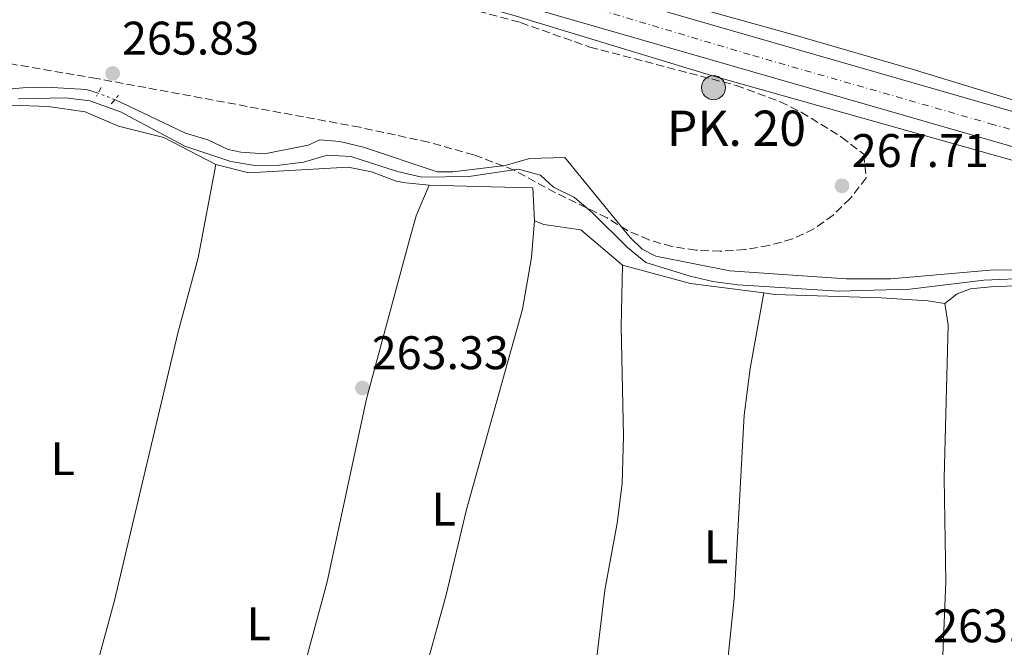
# Model space of a CAD drawing. Units: metres. Extents: x 608344 to 611818, y 4671437 to 4673804.
# Drawn here: x 611318 to 611527, y 4673168 to 4673302 of the extents above; entities that cross this region are included whole.
import ezdxf
from ezdxf.enums import TextEntityAlignment as Align

# ---------------------------------------------------------------- set-up
doc = ezdxf.new("R2010")
doc.units = ezdxf.units.M
doc.header["$MEASUREMENT"] = 0
for name, pattern in [('DGN Style 2', [1.7399219301090239, 1.043953158065414, -0.6959687720436097]), ('DGN Style 3', [2.435890702152634, 1.739921930109024, -0.6959687720436097]), ('DGN Style 4', [2.7856150101045474, 1.391937544087219, -0.6959687720436097, 0.001739921930109024, -0.6959687720436097]), ('DGN Style 5', [1.217945351076317, 0.5219765790327072, -0.6959687720436097])]:
    doc.linetypes.add(name, pattern=pattern)
for name, color, linetype, lineweight in [('Acequia sin especificar', 4, 'Continuous', 0), ('Acequia sin especificar no vista', 4, 'DGN Style 5', 0), ('Carretera', 9, 'Continuous', 0), ('Cota de punto acotado terreno', 7, 'Continuous', 0), ('Curva de nivel intermedia', 30, 'Continuous', 0), ('Eje de carretera', 7, 'DGN Style 4', 0), ('Etiqueta de uso rústico', 92, 'Continuous', 0), ('Hito kilométrico (PK) carretera', 7, 'Continuous', 0), ('Línea blanca (vial)', 7, 'Continuous', 13), ('Línea de asfalto', 7, 'Continuous', 13), ('Línea de cambio de uso (parcela vista)', 92, 'Continuous', 0), ('Marquesina', 1, 'Continuous', 0), ('Pontón-alcantarilla (pasos de agua)', 1, 'DGN Style 2', 0), ('Punto acotado terreno (símbolo)', 7, 'Continuous', 0), ('Texto de Punto Kilométrico carretera', 7, 'Continuous', 0), ('Zona arbolada', 92, 'DGN Style 3', 0)]:
    doc.layers.add(name, color=color, linetype=linetype, lineweight=lineweight)
doc.styles.add('Style-Arial', font='arial.ttf')

# ---------------------------------------------------------------- blocks, each defined once
blk = doc.blocks.new('5PATER')
at = {"layer": 'Acequia sin especificar no vista', "linetype": 'Continuous', "lineweight": 0}
h = blk.add_hatch(color=51, dxfattribs=at)
edge = h.paths.add_edge_path()
edge.add_ellipse((0, 0), major_axis=(-0.1095731443231308, -0.1110710700762829), ratio=0.9994222409660317, start_angle=0, end_angle=360)
blk = doc.blocks.new('5HITCA')
at = {"layer": 'Marquesina', "linetype": 'Continuous', "lineweight": 0}
h = blk.add_hatch(color=1, dxfattribs=at)
edge = h.paths.add_edge_path()
edge.add_arc((0, 0), 0.2558578010358639, 0, 360)
at = {"layer": 'Marquesina', "color": 7, "linetype": 'Continuous', "lineweight": 0}
blk.add_circle((0, 0), 0.2558578010358639, dxfattribs=at)

msp = doc.modelspace()

# ---------------------------------------------------------------- linework, layer by layer
at = {"layer": 'Acequia sin especificar', "color": 4, "linetype": 'Continuous', "lineweight": 0}
for points in [[(611228.5300000003, 4673293.350000001, 265.2599999999948), (611236.4500000002, 4673294.550000001, 265.2599999999948), (611241.4600000001, 4673294.550000001, 265.2599999999948), (611250.8899999997, 4673293.310000001, 265.2599999999948), (611252.9800000006, 4673292.279999999, 265.2599999999948), (611254.3499999996, 4673290.07, 265.2599999999948), (611254.54, 4673288.460000001, 265.2599999999948), (611254.9000000004, 4673287.380000001, 265.0500000000029), (611256.2999999998, 4673286.5, 265.0099999999948), (611261.2400000002, 4673285.880000001, 265.0500000000029), (611266.3099999996, 4673285.640000001, 265.2599999999948), (611283.2999999998, 4673285.720000001, 265.0500000000029), (611302.5099999999, 4673285.17, 265.0500000000029), (611310.5899999999, 4673286.539999999, 265.0500000000029), (611318.2000000002, 4673287.279999999, 265.0500000000029), (611323.2000000002, 4673287.42, 265.0500000000029), (611331.7300000006, 4673286.890000001, 265.0500000000029), (611334.25, 4673286.140000001, 265.0500000000029)], [(611337.7800000003, 4673284.76, 265.0500000000029), (611352.7699999996, 4673277.640000001, 265.0500000000029), (611357.5599999996, 4673276.210000001, 265.0500000000029), (611361.8799999999, 4673274.140000001, 265.0500000000029), (611364.5999999996, 4673273.600000001, 265.0500000000029), (611369.5899999999, 4673273.25, 265.0500000000029), (611378.9000000004, 4673275.09, 265.0500000000029), (611381.3499999996, 4673276.180000001, 265.0500000000029), (611385.6100000005, 4673275.84, 265.0500000000029), (611390.6399999997, 4673274.680000001, 265.0500000000029), (611406.2999999998, 4673269.41, 265.2599999999948), (611409.6399999997, 4673269.390000001, 265.2599999999948), (611420.7999999998, 4673270.74, 265.2599999999948), (611425.9500000002, 4673272.24, 265.2599999999948), (611433.4400000004, 4673272.430000001, 265.0500000000029), (611447.3600000005, 4673255.480000001, 265.2599999999948), (611449.9100000003, 4673252.949999999, 265.2599999999948), (611452.79, 4673251.480000001, 265.2599999999948), (611468.5499999998, 4673248.350000001, 265.2599999999948), (611493.3300000001, 4673246.67, 265.4700000000012), (611502.7699999996, 4673246.65, 265.4499999999971), (611524.6900000004, 4673248.560000001, 265.2599999999948), (611535.6399999997, 4673248.49, 265.2599999999948)]]:
    msp.add_polyline3d(points, dxfattribs=at)
at = {"layer": 'Acequia sin especificar no vista', "color": 4, "linetype": 'DGN Style 5', "lineweight": 0, "elevation": 265.0500000000029, "flags": 128}
msp.add_lwpolyline([(611337.7800000003, 4673284.76), (611334.25, 4673286.140000001)], dxfattribs=at)
at = {"layer": 'Carretera', "color": 9, "linetype": 'Continuous', "lineweight": 0}
for points in [[(611128.04, 4673397.489999998, 268.3500000000058), (611199.899999999, 4673376.930000001, 269.2200000000012), (611262.1299999986, 4673359.09, 268.5399999999936), (611313.8199999994, 4673344.109999999, 268.8000000000029), (611504.04, 4673289.330000001, 268.2299999999959), (611618.8000000009, 4673256.280000002, 266.929999999993)], [(611616.7600000025, 4673249.38, 266.929999999993), (611502.0500000007, 4673282.420000004, 268.2299999999959), (611311.829999998, 4673337.190000001, 268.8000000000029), (611260.1400000015, 4673352.170000002, 268.5399999999936), (611197.9200000007, 4673370.010000003, 269.2200000000012), (611126.0700000009, 4673390.569999999, 268.3500000000058)]]:
    msp.add_polyline3d(points, dxfattribs=at)
at = {"layer": 'Curva de nivel intermedia', "color": 30, "linetype": 'Continuous', "lineweight": 0, "elevation": 265.0000000000001, "flags": 128}
msp.add_lwpolyline([(611317.27, 4673284.940000001), (611327.2700000004, 4673285.13), (611332.4800000006, 4673284.52), (611338.9500000012, 4673282.189999999), (611352.6300000006, 4673274.849999998), (611362.4299999997, 4673271.640000001), (611367.5599999994, 4673270.749999999), (611372.7600000006, 4673270.829999999), (611377.9000000015, 4673271.449999998), (611382.9700000009, 4673272.92), (611387.9700000011, 4673272.650000001), (611397.9199999998, 4673269.470000001), (611403.0400000006, 4673268.310000001), (611413.0699999998, 4673268.399999999), (611423.610000001, 4673269.949999998), (611428.3300000017, 4673268.719999999), (611431.0600000009, 4673266.180000001), (611435.5500000013, 4673263.960000001), (611439.3700000013, 4673260.730000001), (611446.800000001, 4673253.319999998), (611450.6900000002, 4673250.179999999), (611460.0900000014, 4673247.230000001), (611464.9700000008, 4673246.140000001), (611470.2900000005, 4673245.369999998), (611491.6600000011, 4673244.069999999), (611506.8300000012, 4673244.470000001), (611522.5500000013, 4673246.359999998), (611542.8300000011, 4673247.25)], dxfattribs=at)
at = {"layer": 'Eje de carretera', "color": 7, "linetype": 'DGN Style 4', "lineweight": 0}
msp.add_polyline3d([(610963.8900000001, 4673445.84, 269.0899999999966), (610986.5700000006, 4673436.449999999, 268.8999999999942), (611003.0899999986, 4673430.510000003, 268.8399999999966), (611039.8500000006, 4673418.81, 268.9600000000065), (611079.6499999979, 4673407.300000001, 268.1399999999995), (611117.7100000009, 4673396.520000001, 268.4100000000035), (611211.4499999998, 4673369.489999998, 269.0800000000017), (611249.7199999985, 4673358.149999999, 268.6600000000034), (611318.1700000009, 4673338.969999999, 268.7799999999988), (611368.1900000019, 4673324.430000002, 268.6300000000048), (611421.7199999979, 4673309.54, 268.1799999999931), (611473.4499999988, 4673294.140000002, 268.320000000007), (611523.9499999983, 4673279.640000001, 268.0000000000001), (611565.6400000011, 4673268.090000001, 267.4900000000054), (611600.0499999995, 4673258.25, 267.1399999999995), (611650.5300000011, 4673243.149999999, 266.8999999999942), (611668.9200000021, 4673236.95, 266.8899999999994), (611693.9299999994, 4673225.620000003, 267.1999999999971), (611724.0700000008, 4673211.070000002, 267.1300000000047), (611776.0799999967, 4673186.949999999, 268.0599999999977), (611792.1099999996, 4673179.210000002, 268.3699999999954)], dxfattribs=at)
at = {"layer": 'Línea blanca (vial)', "color": 7, "linetype": 'Continuous', "lineweight": 13}
for points in [[(610972.1400000004, 4673446.34, 269.0299999999991), (610998.2100000014, 4673436.190000002, 268.8200000000071), (611040.1299999978, 4673422.649999999, 268.979999999996), (611080.5799999977, 4673411.170000002, 268.1399999999995), (611099.7699999991, 4673405.530000002, 268.5399999999938), (611128.0399999997, 4673397.489999998, 268.3500000000059), (611199.8999999985, 4673376.930000001, 269.2200000000011), (611262.1299999983, 4673359.09, 268.5399999999938), (611313.8199999989, 4673344.109999999, 268.8000000000029), (611504.0399999997, 4673289.330000003, 268.229999999996), (611618.8000000004, 4673256.280000003, 266.9299999999931), (611659.1099999996, 4673244.09, 266.8899999999994), (611668.5899999992, 4673240.699999999, 266.8899999999994), (611679.8099999975, 4673235.940000002, 266.8899999999994), (611712.2499999988, 4673220.940000002, 267.520000000004), (611726.9499999997, 4673214.090000002, 267.1000000000058), (611744.9400000006, 4673205.45, 267.7200000000013), (611760.8299999983, 4673198.220000001, 267.7200000000013), (611781.8799999993, 4673187.890000001, 268.1399999999995), (611792.0499999993, 4673183.199999999, 268.3399999999965)], [(611126.0700000004, 4673390.57, 268.3500000000059), (611197.9200000003, 4673370.010000004, 269.2200000000011), (611260.1400000011, 4673352.170000002, 268.5399999999938), (611311.8299999974, 4673337.190000001, 268.8000000000029), (611502.0500000002, 4673282.420000004, 268.229999999996), (611616.760000002, 4673249.380000001, 266.9299999999931), (611656.8599999989, 4673237.25, 266.8899999999994), (611665.9699999972, 4673234, 266.8899999999994), (611676.8900000006, 4673229.36, 266.8899999999994), (611709.219999998, 4673214.410000001, 267.520000000004), (611723.8699999996, 4673207.590000002, 267.1000000000058), (611741.8899999997, 4673198.930000001, 267.7200000000013), (611757.7500000005, 4673191.720000001, 267.7200000000013), (611778.7899999979, 4673181.390000001, 268.1399999999995), (611792.1700000024, 4673175.220000001, 268.3999999999944)]]:
    msp.add_polyline3d(points, dxfattribs=at)
at = {"layer": 'Línea de asfalto', "color": 7, "linetype": 'Continuous', "lineweight": 13}
for points in [[(610974.8999999984, 4673447.690000002, 268.9900000000052), (610988.7600000009, 4673442.180000001, 268.8300000000018), (611045.5300000003, 4673423.520000001, 268.5299999999989), (611064.86, 4673418.399999999, 268.1100000000006), (611104.2699999985, 4673407.190000001, 267.8899999999994), (611187.8799999978, 4673383.120000003, 268.9400000000023), (611213.1099999984, 4673375.559999999, 268.9400000000023), (611285.0900000001, 4673355.090000001, 268.320000000007), (611368.469999999, 4673330.54, 268.320000000007), (611421.8699999999, 4673315.75, 268.1100000000006), (611449.9599999993, 4673307.5, 268.320000000007), (611482.1499999982, 4673298.520000001, 268.1100000000006), (611507.3399999987, 4673291.210000002, 267.479999999996), (611529.6200000012, 4673284.430000001, 267.6900000000024), (611555.6099999996, 4673277.080000003, 267.2700000000041), (611579.5199999993, 4673269.800000001, 267.0700000000071), (611604.1299999988, 4673262.800000001, 267.0700000000071), (611635.2499999991, 4673253.609999999, 267.0700000000071), (611641.6799999997, 4673251.600000002, 267.0500000000029)], [(611734.3000000013, 4673200.390000002, 267.2599999999947), (611729.6599999988, 4673202.600000002, 267.0700000000071), (611696.6999999988, 4673218.289999999, 266.8600000000007), (611685.1799999987, 4673223.500000002, 267.0700000000071), (611673.9299999991, 4673228.7, 266.6499999999943), (611664.6000000016, 4673232.300000002, 266.6499999999943), (611644.3999999977, 4673238.620000003, 266.6499999999943), (611615.2699999989, 4673246.52, 267.0700000000071), (611553.969999999, 4673264.730000001, 267.0700000000071), (611464.8500000001, 4673289.800000002, 268.1399999999995), (611422.1999999983, 4673302.77, 267.8999999999942), (611399.7699999984, 4673309.02, 268.320000000007), (611326.0399999986, 4673330.210000001, 268.320000000007), (611280.5399999993, 4673343.41, 268.7400000000053), (611256.5500000013, 4673350.670000002, 268.5299999999989), (611231.5899999988, 4673357.300000002, 268.320000000007), (611203.7699999998, 4673365.540000001, 269.1499999999941), (611165.2799999999, 4673376.850000002, 269.3999999999943), (611096.5199999991, 4673396.510000002, 268.1699999999982)]]:
    msp.add_polyline3d(points, dxfattribs=at)
at = {"layer": 'Línea de cambio de uso (parcela vista)', "color": 92, "linetype": 'Continuous', "lineweight": 0, "elevation": 262.8699999999953, "flags": 128}
for points in [[(611475.8000999996, 4673243.680600001), (611460.2100000001, 4673245.680000001), (611445.7000000002, 4673249.600000001)], [(611514.2800000003, 4673241.439999999), (611516.9100000003, 4673243.460000001), (611519.7699999996, 4673244.529999999), (611524.7400000002, 4673245.08), (611543.7400000002, 4673245.560000001)], [(611514.2800000003, 4673241.439999999), (611510.7000000002, 4673242.01), (611500.7199999997, 4673242.640000001), (611478.1500000004, 4673243.380000001), (611475.8000999996, 4673243.680600001)]]:
    msp.add_lwpolyline(points, dxfattribs=at)
at = {"layer": 'Línea de cambio de uso (parcela vista)', "color": 92, "linetype": 'Continuous', "lineweight": 0}
for points in [[(611359.2800000003, 4673270.970000001, 263.5), (611348.1799999997, 4673276.699999999, 263.9199999999983), (611338.54, 4673279.15, 263.9199999999983), (611331.4600000001, 4673282.15, 264.1300000000047), (611323.6299999999, 4673283.32, 264.1300000000047), (611315.75, 4673283.550000001, 263.9199999999983), (611309.1399999997, 4673282.25, 263.7100000000065), (611303.4600000001, 4673280.77, 263.9199999999983), (611301.4000000004, 4673279.67, 263.9199999999983), (611300.5099999999, 4673277.57, 263.9199999999983), (611299.75, 4673272.619999999, 263.9199999999983), (611298.3099999996, 4673246.67, 263.9900000000052), (611297.7000000002, 4673238.640000001, 263.5200000000041)], [(611359.2800000003, 4673270.970000001, 263.5), (611355.5199999996, 4673251.109999999, 263.7400000000052), (611351.2100000001, 4673235.390000001, 263.7100000000065), (611344.9100000003, 4673208.82, 264.3300000000018), (611337.7000000002, 4673178.32, 264.0899999999965), (611330.6699999999, 4673152.539999999, 263.9199999999983), (611326.6100000005, 4673134.02, 263.2899999999936), (611318.6500000004, 4673102.369999999, 263.6100000000006), (611314.9607999995, 4673084.683800001, 262.570200000002)], [(611404.6500000004, 4673266.600000001, 263.2899999999936), (611399.6799999997, 4673267.07, 263.2899999999936), (611397.6100000005, 4673267.460000001, 263.2899999999936), (611392.3499999996, 4673269.439999999, 263.2899999999936), (611387.4100000003, 4673270.380000001, 263.2899999999936), (611366.2800000003, 4673269.180000001, 263.5), (611359.2800000003, 4673270.970000001, 263.5)], [(611352.0893999999, 4673052.879600001, 262.6600000000035), (611357.4600000001, 4673073.58, 262.7100000000065), (611361.25, 4673093.220000001, 263.2700000000041), (611373.3700000001, 4673145.960000001, 263.5399999999936), (611377.79, 4673163.42, 263.6999999999971), (611382.9400000004, 4673182.300000001, 263.4900000000052), (611391.29, 4673221.210000001, 263.2899999999936), (611400.4900000002, 4673255.26, 263.2899999999936), (611401.8300000001, 4673260.07, 262.8500000000058), (611404.6500000004, 4673266.600000001, 263.2899999999936)], [(611427.0199999996, 4673259.01, 263.2899999999936), (611426.6799999997, 4673265.980000001, 263.5), (611417.7400000002, 4673266.26, 263.2899999999936), (611404.6500000004, 4673266.600000001, 263.2899999999936)], [(611427.0199999996, 4673259.01, 263.2899999999936), (611426.3700000001, 4673251.24, 263.4600000000065), (611424.4699999997, 4673240.24, 263.6900000000023), (611412.5499999998, 4673197.67, 263.7100000000065), (611408.2400000002, 4673179.550000001, 263.7100000000065), (611402.9400000004, 4673160.289999999, 263.7100000000065), (611399.6699999999, 4673145.65, 263.7100000000065), (611395.6500000004, 4673124.140000001, 263.7100000000065), (611393.3899999997, 4673101.480000001, 263.75), (611390.2800000003, 4673084.430000001, 263.8500000000058), (611379.1299999999, 4673047.060000001, 263.7100000000065), (611374.0509000003, 4673026.263599999, 262.8701000000001)], [(611445.7000000002, 4673249.600000001, 263.5), (611436.8499999996, 4673257.119999999, 263.5), (611428.9900000002, 4673258.25, 263.2899999999936), (611427.0199999996, 4673259.01, 263.2899999999936)], [(611462.3600000005, 4673101.4, 262.6699999999983), (611449.3200000003, 4673105.480000001, 262.8800000000047), (611443.4900000002, 4673109.49, 262.6699999999983), (611439.8499999996, 4673112.9, 262.6699999999983), (611439.1699999999, 4673114.24, 262.6699999999983), (611439.5099999999, 4673132.52, 263.0899999999965), (611439.1100000005, 4673156.850000001, 262.8600000000006), (611441.9699999997, 4673180.539999999, 263.5), (611444.6100000005, 4673194.74, 263.6499999999942), (611445.6900000004, 4673203.220000001, 263.5), (611445.9500000002, 4673213.220000001, 263.3699999999953), (611445.4699999997, 4673236.52, 263.4600000000065), (611445.7000000002, 4673249.600000001, 263.5)], [(611475.8000999996, 4673243.680600001, 262.8699999999953), (611472.9199999999, 4673227.640000001, 262.8699999999953), (611471.6100000005, 4673217.730000001, 262.9100000000035), (611469.4500000002, 4673178.75, 263.4900000000052), (611467.4000000004, 4673158.859999999, 263.4900000000052), (611464.8700000001, 4673140.470000001, 263.4900000000052), (611463.3700000001, 4673113.810000001, 263.4900000000052), (611463.5700000003, 4673108.800000001, 263.4799999999959), (611464.0099999999, 4673102.390000001, 262.6600000000035)], [(611511.8200000003, 4673115.949999999, 263.0800000000018), (611514.4900000002, 4673182.359999999, 262.8699999999953), (611514.1699999999, 4673204.289999999, 262.8699999999953), (611514.9800000006, 4673236.92, 262.8999999999942), (611514.2800000003, 4673241.439999999, 262.8699999999953)]]:
    msp.add_polyline3d(points, dxfattribs=at)
at = {"layer": 'Pontón-alcantarilla (pasos de agua)', "color": 1, "linetype": 'DGN Style 2', "lineweight": 0, "elevation": 265.4700000000012, "flags": 128}
msp.add_lwpolyline([(611334.9000000004, 4673287.300000001), (611333.8799999999, 4673285.480000001)], dxfattribs=at)
at = {"layer": 'Pontón-alcantarilla (pasos de agua)', "color": 1, "linetype": 'DGN Style 2', "lineweight": 0, "extrusion": (0.0574630757840892, 0.06673131385027703, 0.9961149163993318), "elevation": 347247.9063510667, "flags": 128}
msp.add_lwpolyline([(2586173.721786371, -3924848.967612836), (2586173.721786371, -3924851.352272141)], dxfattribs=at)
at = {"layer": 'Zona arbolada', "color": 92, "linetype": 'DGN Style 3', "lineweight": 0}
for points in [[(611310.5999999996, 4673333.640000001, 262.4499999999971), (611319.7400000002, 4673328.480000001, 262.4499999999971), (611324.7699999996, 4673326.880000001, 262.4499999999971), (611334.4500000002, 4673324.359999999, 262.4499999999971), (611363.8799999999, 4673318.380000001, 262.4499999999971), (611373.5700000003, 4673315.970000001, 262.4499999999971), (611384.04, 4673312.880000001, 262.75), (611412.7100000001, 4673304.180000001, 264.820000000007), (611424.0499999998, 4673301.119999999, 264.9499999999971), (611438.79, 4673295.930000001, 264.9499999999971), (611469.9400000004, 4673287.77, 264.9499999999971), (611479.29, 4673284.310000001, 264.9499999999971), (611483.7599999999, 4673282.119999999, 264.9499999999971), (611492.3200000003, 4673276.810000001, 264.9499999999971), (611497.0599999996, 4673273.15, 264.9499999999971), (611497.5599999996, 4673268.109999999, 264.9499999999971), (611494.1500000004, 4673263.76, 264.820000000007), (611490.5099999999, 4673260.199999999, 264.5399999999936), (611486.4199999999, 4673257.279999999, 264.25), (611481.8600000005, 4673255.16, 264.1199999999953), (611476.8600000005, 4673253.75, 264.1199999999953), (611471.7400000002, 4673252.880000001, 264.1199999999953), (611466.5300000003, 4673252.539999999, 264.1199999999953)], [(611412.7100000001, 4673304.180000001, 264.820000000007), (611424.0499999998, 4673301.119999999, 264.9499999999971), (611438.79, 4673295.930000001, 264.9499999999971), (611469.9400000004, 4673287.77, 264.9499999999971), (611479.29, 4673284.310000001, 264.9499999999971), (611483.7599999999, 4673282.119999999, 264.9499999999971), (611492.3200000003, 4673276.810000001, 264.9499999999971), (611497.0599999996, 4673273.15, 264.9499999999971), (611497.5599999996, 4673268.109999999, 264.9499999999971), (611494.1500000004, 4673263.76, 264.820000000007), (611490.5099999999, 4673260.199999999, 264.5399999999936), (611486.4199999999, 4673257.279999999, 264.25), (611481.8600000005, 4673255.16, 264.1199999999953), (611476.8600000005, 4673253.75, 264.1199999999953), (611471.7400000002, 4673252.880000001, 264.1199999999953), (611466.5300000003, 4673252.539999999, 264.1199999999953), (611461.3399999999, 4673252.75, 264.1199999999953), (611456.25, 4673253.550000001, 264.1199999999953), (611451.3600000005, 4673254.939999999, 264.1199999999953), (611446.7699999996, 4673256.960000001, 264.1199999999953), (611442.4400000004, 4673259.640000001, 264.1199999999953), (611431.4600000001, 4673264.960000001, 264.1199999999953), (611422.6900000004, 4673269.76, 264.1199999999953), (611414.1500000004, 4673273.01, 264.1199999999953), (611404.5, 4673275.710000001, 264.1199999999953), (611389.8499999996, 4673278.880000001, 264.1199999999953), (611333.9000000004, 4673289.24, 264.3899999999995), (611314.2000000002, 4673292.600000001, 264.7200000000012)], [(611466.5300000003, 4673252.539999999, 264.1199999999953), (611461.3399999999, 4673252.75, 264.1199999999953), (611456.25, 4673253.550000001, 264.1199999999953), (611451.3600000005, 4673254.939999999, 264.1199999999953), (611446.7699999996, 4673256.960000001, 264.1199999999953), (611442.4400000004, 4673259.640000001, 264.1199999999953), (611431.4600000001, 4673264.960000001, 264.1199999999953), (611422.6900000004, 4673269.76, 264.1199999999953), (611414.1500000004, 4673273.01, 264.1199999999953), (611404.5, 4673275.710000001, 264.1199999999953), (611389.8499999996, 4673278.880000001, 264.1199999999953), (611333.9000000004, 4673289.24, 264.3899999999995), (611314.2000000002, 4673292.600000001, 264.7200000000012)]]:
    msp.add_polyline3d(points, dxfattribs=at)

# ---------------------------------------------------------------- block references
at = {"layer": 'Hito kilométrico (PK) carretera', "color": 7, "linetype": 'Continuous', "lineweight": 0, "xscale": 10, "yscale": 10, "zscale": 10}
msp.add_blockref('5HITCA', (611465.0799999986, 4673287.3, 267.9700000000012), dxfattribs=at)
at = {"layer": 'Punto acotado terreno (símbolo)', "color": 7, "linetype": 'Continuous', "lineweight": 0, "xscale": 10, "yscale": 10, "zscale": 10}
for p in [(611337.3099999984, 4673290.32, 265.8300000000018), (611492.4200000011, 4673266.430000001, 267.7100000000065), (611390.4299999997, 4673223.480000001, 263.3300000000022)]:
    msp.add_blockref('5PATER', p, dxfattribs=at)

# ---------------------------------------------------------------- texts
at = {"layer": 'Cota de punto acotado terreno', "color": 7, "linetype": 'Continuous', "lineweight": 0, "style": 'Style-Arial'}
for s, p in [('265.83', (611339.3000000005, 4673294.32, 265.8300000000018)), ('267.71', (611494.5000000002, 4673270.430000001, 267.7100000000065)), ('263.33', (611392.4099999998, 4673227.48, 263.3300000000018)), ('263.12', (611511.8000000005, 4673169.45, 263.1199999999953))]:
    msp.add_text(s, height=7.000000000000002, dxfattribs=at).set_placement(p)
at = {"layer": 'Etiqueta de uso rústico', "color": 92, "linetype": 'Continuous', "lineweight": 0, "style": 'Style-Arial'}
for p in [(611326.6914203805, 4673208.460010001, 263.9799999999959), (611407.7314203792, 4673197.760009999, 263.6399999999995), (611465.6314203772, 4673189.730009998, 263.4100000000035), (611368.3714203801, 4673173.380009999, 263.7599999999948)]:
    msp.add_text('L', height=7.000000000000002, dxfattribs=at).set_placement(p, align=Align.MIDDLE_CENTER)
at = {"layer": 'Texto de Punto Kilométrico carretera', "color": 7, "linetype": 'Continuous', "lineweight": 0, "style": 'Style-Arial'}
msp.add_text('PK. 20', height=7.5, dxfattribs=at).set_placement((611455.1799999991, 4673274.920000001, 266.9799999999959))

doc.saveas('drawing.dxf')
